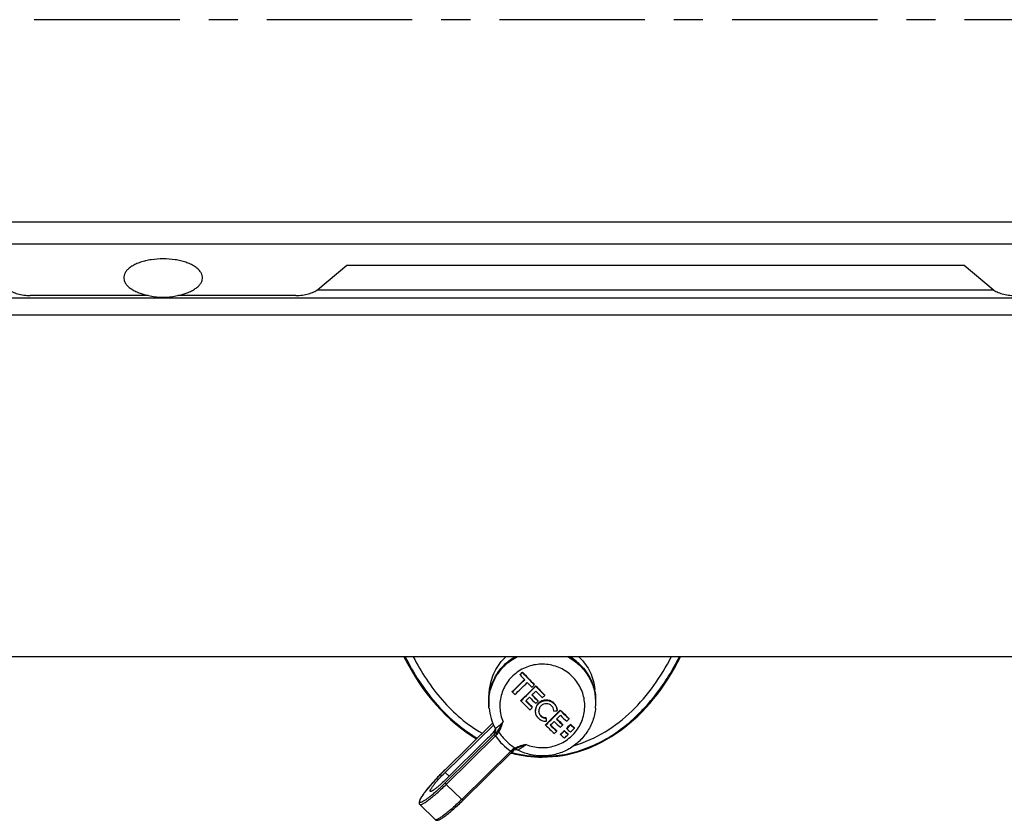
# Model space of a CAD drawing. Units: millimetres. Extents: x -132 to 2537, y -1239 to 1790.
# Drawn here: x 409 to 526, y -283 to -187 of the extents above; entities that cross this region are included whole.
import ezdxf

# ---------------------------------------------------------------- set-up
doc = ezdxf.new("R2010")
doc.units = ezdxf.units.MM
doc.header["$LTSCALE"] = 46.255
doc.linetypes.add('CENTER', pattern=[0.6, 0.375, -0.075, 0.075, -0.075])
doc.layers.get('0').update_dxf_attribs({"linetype": 'CONTINUOUS'})
for name, color, linetype in [('650700_oben_3_BL109', 7, 'CONTINUOUS'), ('AT144_001_00_PLANER_oben_3_BL75', 7, 'CONTINUOUS'), ('AT146_007_00_oben_3_BL76', 7, 'CONTINUOUS'), ('AT149_014_00_oben_3_BL74', 7, 'CONTINUOUS'), ('AT149_016_01_oben_3_BL67', 7, 'CONTINUOUS'), ('DR100_006_01_oben_3_BL64', 7, 'CONTINUOUS')]:
    doc.layers.add(name, color=color, linetype=linetype)

# ---------------------------------------------------------------- blocks, each defined once
blk = doc.blocks.new('DR100_006_01_OBEN_3_BL64', base_point=(425.92, -218.22))
at = {"layer": 'DR100_006_01_oben_3_BL64', "color": 7, "linetype": 'Continuous'}
for start, end in [(248.3238, 269.9999), (270.0001, 291.6762)]:
    blk.add_arc((425.92, -212.39), 8.11, start, end, dxfattribs=at)
for points, knots in [([(425.92, -215.93), (425.45, -215.93), (424.75, -215.98), (423.85, -216.15), (423.23, -216.33), (422.68, -216.54), (422.2, -216.8), (421.8, -217.09), (421.5, -217.4), (421.3, -217.74), (421.21, -218.09), (421.24, -218.45), (421.38, -218.8), (421.63, -219.13), (421.98, -219.43), (422.42, -219.71), (422.75, -219.86), (422.93, -219.93)], [0, 0, 0, 0, 0.173335, 0.256203, 0.334621, 0.407422, 0.473738, 0.533126, 0.58574, 0.632565, 0.675617, 0.717834, 0.762397, 0.811846, 0.867681, 0.930453, 1, 1, 1, 1]), ([(428.92, -219.93), (429.1, -219.86), (429.42, -219.71), (429.86, -219.43), (430.21, -219.13), (430.46, -218.8), (430.61, -218.45), (430.64, -218.09), (430.55, -217.74), (430.35, -217.4), (430.04, -217.09), (429.65, -216.8), (429.17, -216.54), (428.61, -216.33), (428, -216.15), (427.1, -215.98), (426.4, -215.93), (425.92, -215.93)], [0, 0, 0, 0, 0.069548, 0.132319, 0.188154, 0.237603, 0.282166, 0.324383, 0.367435, 0.41426, 0.466874, 0.526261, 0.592577, 0.665378, 0.743796, 0.826665, 1, 1, 1, 1])]:
    blk.add_open_spline(points, degree=3, knots=knots, dxfattribs=at)
blk = doc.blocks.new('AT149_016_01_OBEN_3_BL67', base_point=(467, -273.15))
at = {"layer": 'AT149_016_01_oben_3_BL67', "color": 7, "linetype": 'Continuous'}
for p, q in [((468.52, -265.58), (468.52, -265.53)), ((468.81, -265.3), (468.81, -265.24)), ((470.22, -266.77), (470.22, -266.71)), ((464.8, -268.23), (464.89, -267.32)), ((467.59, -267.61), (467.59, -267.56)), ((470.39, -266.94), (470.39, -266.89)), ((477.54, -268.23), (477.45, -267.32)), ((468.62, -268.68), (468.62, -268.62)), ((470.67, -268.72), (470.67, -268.66)), ((471.46, -268.03), (471.46, -267.97)), ((464.81, -269.54), (464.8, -269.42)), ((469.98, -269.49), (469.98, -269.43)), ((473.32, -269.84), (473.32, -269.79)), ((477.53, -269.54), (477.54, -269.42)), ((465.26, -271.3), (459.58, -276.89)), ((471.65, -270.77), (471.65, -270.72)), ((471.65, -270.77), (471.65, -271.15)), ((474.38, -270.83), (474.38, -270.78)), ((459.58, -277.22), (465.37, -271.53)), ((465.54, -271.93), (465.54, -271.93)), ((465.59, -272.1), (465.59, -272.1)), ((471.56, -271.58), (471.56, -271.53)), ((472.89, -272.29), (472.89, -272.24)), ((473.61, -271.55), (473.61, -271.49)), ((473.8, -272.27), (473.8, -272.21)), ((474.09, -271.99), (474.09, -271.93)), ((474.54, -271.54), (474.54, -271.48)), ((475, -271.95), (475, -271.89)), ((464.65, -273.15), (459.58, -278.13)), ((473.35, -272.71), (473.35, -272.66)), ((474.26, -272.68), (474.26, -272.63)), ((467.56, -274.78), (461.7, -280.55)), ((467.56, -274.78), (467.56, -274.78)), ((467.78, -274.58), (467.78, -274.58)), ((467.95, -274.45), (467.95, -274.45)), ((468.18, -274.52), (468.18, -274.52)), ((458.38, -282.85), (456.55, -281.04))]:
    blk.add_line(p, q, dxfattribs=at)
at = {"layer": 'AT149_016_01_oben_3_BL67', "color": 9, "linetype": 'Continuous'}
for p, q in [((477.53, -269.54), (477.53, -269.54)), ((465.26, -271.3), (459.58, -276.89)), ((465.45, -272.27), (465.44, -272.38)), ((465.45, -272.49), (465.44, -272.38)), ((459.58, -278.46), (465.44, -272.69)), ((459.72, -278.64), (465.59, -272.87)), ((467.42, -274.67), (461.56, -280.44)), ((459.58, -276.89), (459.58, -276.89)), ((460.04, -277.68), (459.58, -277.22)), ((458.39, -278.12), (458.36, -278.16)), ((457.88, -278.69), (457.87, -278.7)), ((461.56, -280.44), (459.72, -278.64)), ((458.38, -282.85), (458.38, -282.85))]:
    blk.add_line(p, q, dxfattribs=at)
at = {"layer": 'AT149_016_01_oben_3_BL67', "color": 7, "linetype": 'Continuous'}
for points in [[(465.54, -271.93), (465.57, -271.98), (465.59, -272.07), (465.59, -272.1)], [(467.56, -274.78), (467.62, -274.72), (467.72, -274.63), (467.78, -274.58)], [(467.78, -274.58), (467.83, -274.53), (467.92, -274.46), (467.95, -274.45)], [(467.9, -274.48), (467.92, -274.47), (467.95, -274.47)], [(467.95, -274.47), (468.01, -274.47), (468.12, -274.49), (468.18, -274.52)]]:
    blk.add_lwpolyline(points, dxfattribs=at)
for centre, radius, start, end in [((471.21, -268.94), 6.4, 45.5026, 60.4301), ((471.25, -267.97), 6.25, 45.4799, 47.2648), ((390.22, -187.11), 110.82, 314.9603, 315.1701), ((388.53, -185.45), 113.23, 314.9509, 315.1562), ((551.76, -187.43), 113.74, 223.168, 224.196), ((553.53, -185.69), 116.25, 223.216, 224.2212), ((392.11, -189.04), 108.92, 313.8707, 314.9408), ((390.42, -187.37), 111.33, 313.8846, 314.9519), ((389.37, -186.32), 113.26, 313.8945, 314.9435), ((552.66, -186.52), 115.46, 223.2193, 223.616), ((554.71, -184.56), 118.29, 223.8359, 224.2188), ((552.19, -187.02), 116.84, 223.6123, 223.8327), ((391.12, -188.05), 111.8, 313.8856, 315.1562), ((389.49, -186.45), 114.12, 313.8984, 315.1433), ((387.34, -184.29), 116.93, 314.9372, 315.1359), ((387.95, -184.89), 116.72, 314.6207, 314.9348), ((553.61, -185.64), 116.31, 224.3081, 225.0611), ((555.24, -184.04), 118.63, 224.3312, 225.0694), ((555.03, -184.26), 118.73, 224.5303, 225.0702), ((470.98, -268.83), 6.2, 174.4913, 185.5096), ((553.48, -185.78), 118.63, 224.3312, 225.0694), ((389.95, -186.93), 113.86, 314.1019, 314.4213), ((553.83, -185.43), 118.73, 224.5303, 225.0702), ((552.2, -187.03), 116.4, 224.5305, 225.0621), ((554.44, -184.84), 118.94, 224.5317, 225.0381), ((554.72, -184.56), 118.94, 224.5317, 225.0381), ((553.13, -186.13), 116.67, 224.5321, 225.0292), ((389.09, -186.04), 116.15, 314.4218, 314.6199), ((387.52, -184.46), 118.45, 314.9318, 315.1279), ((471.37, -268.83), 6.2, 354.4917, 5.5089), ((471.05, -268.94), 6.26, 185.5331, 208.5166), ((391.79, -188.81), 112.35, 313.9013, 314.1042), ((393.63, -190.52), 112.4, 313.889, 315.1528), ((392.02, -188.93), 114.71, 313.9016, 315.1401), ((471.69, -269.89), 0.856, 0.0025, 3.6435), ((471.19, -186.87), 83.03, 270.9375, 271.2071), ((471.71, -269.88), 1.23, 0.0015, 2.5418), ((544.02, -195.56), 102.51, 226.3941, 227.2003), ((545.68, -193.93), 104.87, 226.3756, 227.164), ((393.07, -190), 113.61, 314.101, 314.4211), ((543.24, -196.47), 102.8, 226.5811, 227.1466), ((391.07, -187.96), 116.46, 314.6209, 314.9357), ((544.3, -195.36), 103.93, 226.5841, 227.1436), ((542.54, -197.11), 101.41, 226.628, 227.1797), ((543.77, -195.96), 102.49, 226.5824, 227.168), ((392.22, -189.08), 115.9, 314.9409, 315.1414), ((464.85, -271.82), 0.748, 339.4312, 342.0336), ((464.83, -271.81), 0.773, 342.0391, 345.3612), ((465.1, -272.03), 0.483, 351.4338, 356.2071), ((465.1, -272.03), 0.485, 356.2057, 357.2934), ((542.85, -196.8), 103.32, 226.3697, 227.1699), ((543.37, -196.28), 103.66, 226.5857, 227.1647), ((541.61, -198.03), 101.14, 226.6297, 227.2014), ((396.49, -193.44), 109.8, 313.8872, 314.0948), ((393.74, -190.62), 113.7, 314.4197, 314.622), ((398.11, -194.96), 108.16, 314.0811, 314.4172), ((396.45, -193.33), 110.53, 314.0904, 314.4194), ((534.7, -205.58), 90.27, 227.5756, 227.9652), ((536.43, -203.86), 92.75, 227.5301, 227.9095), ((395.83, -192.64), 111.41, 314.6257, 314.955), ((394.17, -191.01), 113.78, 314.6235, 314.9459), ((536.13, -204.21), 91.89, 227.5283, 227.9113), ((535.31, -204.98), 90.08, 227.5791, 227.9695), ((537.04, -203.25), 92.57, 227.5333, 227.9135), ((395.62, -192.43), 112.36, 314.6248, 314.9513), ((535.27, -205.07), 91.7, 227.5315, 227.9153), ((397.62, -194.47), 109.51, 314.0855, 314.4175)]:
    blk.add_arc(centre, radius, start, end, dxfattribs=at)
at = {"layer": 'AT149_016_01_oben_3_BL67', "color": 9, "linetype": 'Continuous'}
for centre, radius, start, end in [((471.37, -268.94), 6.19, 355.5562, 5.4024), ((471.38, -268.94), 6.18, 354.4783, 355.5463), ((474.54, -281.94), 12.97, 133.2034, 134.5252), ((471.08, -269.15), 6.04, 212.4166, 225.4851), ((475.09, -282.06), 13.22, 134.8164, 135.9663), ((471.1, -269.1), 6.68, 214.3444, 236.6139), ((471.13, -269.1), 6.11, 225.4974, 238.4681), ((474.33, -282.05), 10.1, 131.5932, 133.1005), ((482.91, -300.62), 33.28, 134.5217, 137.4513), ((478.91, -296.93), 27.83, 137.5796, 139.0573), ((458.44, -282.79), 0.0757, 225.5296, 235.8854)]:
    blk.add_arc(centre, radius, start, end, dxfattribs=at)
for points, knots in [([(464.81, -269.54), (464.78, -269.23), (464.77, -268.61), (464.89, -267.68), (465.15, -266.79), (465.54, -265.94), (466.05, -265.15), (466.67, -264.45), (467.4, -263.85), (467.93, -263.52), (468.21, -263.38)], [0, 0, 0, 0, 0.1244, 0.24883, 0.373384, 0.498137, 0.623151, 0.748463, 0.874085, 1, 1, 1, 1]), ([(474.75, -265.76), (474.55, -265.56), (474.1, -265.19), (473.35, -264.75), (472.53, -264.46), (471.67, -264.3), (470.8, -264.29), (469.93, -264.42), (469.11, -264.7), (468.34, -265.12), (467.66, -265.66), (467.08, -266.3), (466.63, -267.03), (466.3, -267.83), (466.12, -268.67), (466.09, -269.53), (466.21, -270.38), (466.38, -270.93), (466.49, -271.19)], [0, 0, 0, 0, 0.062564, 0.125292, 0.188161, 0.251119, 0.314113, 0.37708, 0.439964, 0.502716, 0.565303, 0.627712, 0.68995, 0.752043, 0.814037, 0.875987, 0.937953, 1, 1, 1, 1]), ([(474.12, -263.37), (474.59, -263.61), (475.47, -264.21), (476.53, -265.4), (477.25, -266.81), (477.48, -267.84), (477.53, -268.36)], [0, 0, 0, 0, 0.251416, 0.501804, 0.751231, 1, 1, 1, 1]), ([(469.23, -273.88), (469.5, -273.99), (470.05, -274.16), (470.92, -274.28), (471.79, -274.25), (472.65, -274.07), (473.46, -273.75), (474.2, -273.3), (474.86, -272.73), (475.4, -272.06), (475.82, -271.31), (476.11, -270.5), (476.25, -269.65), (476.24, -268.79), (476.08, -267.94), (475.77, -267.14), (475.33, -266.4), (474.96, -265.96), (474.75, -265.76)], [0, 0, 0, 0, 0.062956, 0.125985, 0.189034, 0.25204, 0.314947, 0.377711, 0.440304, 0.502719, 0.564967, 0.627083, 0.689114, 0.751118, 0.813157, 0.87529, 0.937559, 1, 1, 1, 1]), ([(466.49, -271.19), (466.43, -271.25), (466.32, -271.37), (466.15, -271.53), (466, -271.67), (465.88, -271.77), (465.79, -271.83), (465.73, -271.87), (465.69, -271.9), (465.64, -271.92), (465.61, -271.94), (465.58, -271.94), (465.56, -271.94), (465.55, -271.93), (465.54, -271.93)], [0, 0, 0, 0, 0.208126, 0.399232, 0.569122, 0.713807, 0.775593, 0.829844, 0.876285, 0.914757, 0.945304, 0.96837, 0.985384, 1, 1, 1, 1]), ([(465.88, -272.24), (465.94, -272.16), (466.05, -272), (466.25, -271.65), (466.4, -271.38), (466.49, -271.19)], [0, 0, 0, 0, 0.23485, 0.479888, 1, 1, 1, 1]), ([(465.98, -272.39), (466.1, -272.21), (466.29, -271.81), (466.43, -271.4), (466.49, -271.19)], [0, 0, 0, 0, 0.491042, 1, 1, 1, 1]), ([(465.59, -272.1), (465.6, -272.17), (465.58, -272.32), (465.5, -272.44), (465.45, -272.49)], [0, 0, 0, 0, 0.498741, 1, 1, 1, 1]), ([(465.66, -272.48), (465.63, -272.5), (465.59, -272.52), (465.54, -272.53), (465.5, -272.54), (465.47, -272.53), (465.45, -272.51), (465.45, -272.49), (465.45, -272.49)], [0, 0, 0, 0, 0.390186, 0.539776, 0.660764, 0.833582, 0.910436, 1, 1, 1, 1]), ([(465.66, -272.48), (465.68, -272.46), (465.76, -272.39), (465.83, -272.3), (465.88, -272.24)], [0, 0, 0, 0, 0.263552, 1, 1, 1, 1]), ([(465.66, -272.48), (465.66, -272.49), (465.66, -272.52), (465.68, -272.57), (465.72, -272.62), (465.75, -272.66), (465.77, -272.68)], [0, 0, 0, 0, 0.141491, 0.370561, 0.669135, 1, 1, 1, 1]), ([(465.77, -272.68), (465.79, -272.65), (465.87, -272.57), (465.94, -272.46), (465.98, -272.39)], [0, 0, 0, 0, 0.259461, 1, 1, 1, 1]), ([(465.88, -272.24), (465.88, -272.27), (465.91, -272.32), (465.95, -272.37), (465.98, -272.39)], [0, 0, 0, 0, 0.433616, 1, 1, 1, 1]), ([(465.44, -272.69), (465.44, -272.69), (465.45, -272.7), (465.46, -272.72), (465.47, -272.74), (465.49, -272.77), (465.53, -272.81), (465.57, -272.85), (465.59, -272.87)], [0, 0, 0, 0, 0.044607, 0.118582, 0.220788, 0.347648, 0.656676, 1, 1, 1, 1]), ([(467.56, -274.78), (467.56, -274.78), (467.56, -274.78), (467.54, -274.77), (467.51, -274.75), (467.47, -274.72), (467.44, -274.69), (467.42, -274.67)], [0, 0, 0, 0, 0.031492, 0.090775, 0.30178, 0.617824, 1, 1, 1, 1]), ([(467.93, -274.31), (467.91, -274.32), (467.8, -274.37), (467.69, -274.43), (467.62, -274.49)], [0, 0, 0, 0, 0.244926, 1, 1, 1, 1]), ([(467.78, -274.58), (467.77, -274.58), (467.75, -274.58), (467.73, -274.58), (467.71, -274.56), (467.67, -274.54), (467.64, -274.51), (467.62, -274.49)], [0, 0, 0, 0, 0.12864, 0.223958, 0.342443, 0.641892, 1, 1, 1, 1]), ([(469.23, -273.88), (469.01, -273.94), (468.57, -274.05), (468.13, -274.2), (467.93, -274.31)], [0, 0, 0, 0, 0.509354, 1, 1, 1, 1]), ([(468.06, -274.39), (468.04, -274.39), (468, -274.38), (467.96, -274.34), (467.94, -274.32), (467.93, -274.31)], [0, 0, 0, 0, 0.395135, 0.675257, 1, 1, 1, 1]), ([(468.06, -274.39), (468.05, -274.39), (468.02, -274.41), (467.98, -274.43), (467.95, -274.45)], [0, 0, 0, 0, 0.246996, 1, 1, 1, 1]), ([(469.23, -273.88), (469.03, -273.97), (468.73, -274.09), (468.33, -274.25), (468.15, -274.34), (468.06, -274.39)], [0, 0, 0, 0, 0.518658, 0.764766, 1, 1, 1, 1]), ([(468.18, -274.52), (468.2, -274.53), (468.24, -274.53), (468.32, -274.5), (468.42, -274.45), (468.55, -274.37), (468.7, -274.28), (468.93, -274.11), (469.11, -273.98), (469.23, -273.88)], [0, 0, 0, 0, 0.039667, 0.104484, 0.19677, 0.315464, 0.458258, 0.622191, 1, 1, 1, 1]), ([(457.87, -278.7), (457.74, -278.85), (457.5, -279.14), (457.18, -279.55), (456.94, -279.86), (456.79, -280.09), (456.7, -280.24), (456.63, -280.37), (456.57, -280.48), (456.54, -280.58), (456.52, -280.66), (456.52, -280.72), (456.54, -280.77), (456.6, -280.79), (456.66, -280.78), (456.74, -280.76), (456.84, -280.72), (456.95, -280.66), (457.09, -280.58), (457.23, -280.49), (457.46, -280.33), (457.78, -280.08), (458.19, -279.75), (458.63, -279.36), (459.1, -278.92), (459.42, -278.62), (459.58, -278.46)], [0, 0, 0, 0, 0.092911, 0.176015, 0.247305, 0.277993, 0.305148, 0.328641, 0.348395, 0.364405, 0.376798, 0.386, 0.393162, 0.400533, 0.410212, 0.423186, 0.439811, 0.460188, 0.484294, 0.512044, 0.543303, 0.61564, 0.699636, 0.79326, 0.894208, 1, 1, 1, 1]), ([(459.58, -278.46), (459.58, -278.46), (459.58, -278.47), (459.59, -278.49), (459.6, -278.51), (459.63, -278.54), (459.66, -278.58), (459.7, -278.62), (459.72, -278.64)], [0, 0, 0, 0, 0.044617, 0.118602, 0.220718, 0.347677, 0.656638, 1, 1, 1, 1]), ([(456.55, -281.04), (456.58, -281.07), (456.65, -281.07), (456.72, -281.05), (456.8, -281.02), (456.91, -280.97), (457.05, -280.89), (457.22, -280.79), (457.41, -280.66), (457.7, -280.44), (458.1, -280.12), (458.61, -279.68), (459.16, -279.18), (459.53, -278.82), (459.72, -278.64)], [0, 0, 0, 0, 0.031442, 0.043394, 0.057243, 0.090802, 0.132257, 0.181471, 0.238164, 0.301953, 0.448887, 0.617821, 0.803468, 1, 1, 1, 1]), ([(461.56, -280.44), (461.19, -280.8), (460.66, -281.3), (459.96, -281.91), (459.56, -282.23), (459.28, -282.44), (459.09, -282.57), (458.92, -282.68), (458.77, -282.77), (458.64, -282.83), (458.54, -282.87), (458.46, -282.88), (458.41, -282.87), (458.4, -282.86)], [0, 0, 0, 0, 0.377266, 0.544644, 0.690913, 0.754753, 0.811771, 0.861588, 0.903917, 0.938598, 0.965676, 0.985619, 1, 1, 1, 1]), ([(461.7, -280.55), (461.69, -280.55), (461.69, -280.55), (461.67, -280.54), (461.64, -280.52), (461.6, -280.49), (461.57, -280.46), (461.56, -280.44)], [0, 0, 0, 0, 0.031468, 0.09074, 0.301798, 0.617688, 1, 1, 1, 1])]:
    blk.add_open_spline(points, degree=3, knots=knots, dxfattribs=at)
at = {"layer": 'AT149_016_01_oben_3_BL67', "color": 7, "linetype": 'Continuous'}
for points, knots in [([(464.8, -268.23), (464.85, -267.74), (465.07, -266.75), (465.74, -265.39), (466.72, -264.23), (467.54, -263.63), (467.97, -263.38)], [0, 0, 0, 0, 0.24884, 0.498295, 0.748654, 1, 1, 1, 1]), ([(464.89, -267.32), (464.93, -266.94), (465.07, -266.21), (465.48, -265.16), (466.07, -264.19), (466.58, -263.63), (466.85, -263.38)], [0, 0, 0, 0, 0.249222, 0.498841, 0.749059, 1, 1, 1, 1]), ([(475.63, -263.52), (475.89, -263.77), (476.36, -264.32), (476.91, -265.25), (477.29, -266.25), (477.42, -266.96), (477.45, -267.32)], [0, 0, 0, 0, 0.25089, 0.501083, 0.750729, 1, 1, 1, 1]), ([(475.7, -264.38), (475.96, -264.63), (476.43, -265.19), (476.99, -266.13), (477.37, -267.16), (477.51, -267.87), (477.54, -268.23)], [0, 0, 0, 0, 0.25089, 0.501083, 0.750729, 1, 1, 1, 1]), ([(471.99, -268.62), (471.9, -268.6), (471.7, -268.57), (471.41, -268.59), (471.12, -268.68), (470.87, -268.83), (470.65, -269.03), (470.49, -269.28), (470.39, -269.55), (470.36, -269.75), (470.36, -269.84)], [0, 0, 0, 0, 0.125761, 0.251766, 0.377709, 0.503323, 0.628394, 0.75282, 0.876638, 1, 1, 1, 1]), ([(470.36, -269.9), (470.36, -269.8), (470.39, -269.61), (470.49, -269.33), (470.65, -269.09), (470.87, -268.88), (471.12, -268.73), (471.41, -268.65), (471.7, -268.62), (471.9, -268.65), (471.99, -268.68)], [0, 0, 0, 0, 0.123378, 0.2472, 0.371628, 0.496695, 0.622304, 0.748244, 0.874238, 1, 1, 1, 1]), ([(471.65, -269.02), (471.53, -269.02), (471.3, -269.07), (471, -269.26), (470.8, -269.55), (470.75, -269.79), (470.75, -269.9)], [0, 0, 0, 0, 0.252385, 0.50357, 0.752676, 1, 1, 1, 1]), ([(472.54, -269.84), (472.54, -269.73), (472.48, -269.51), (472.28, -269.24), (471.99, -269.06), (471.76, -269.02), (471.65, -269.02)], [0, 0, 0, 0, 0.24765, 0.49642, 0.747206, 1, 1, 1, 1]), ([(472.94, -269.83), (472.94, -269.69), (472.89, -269.42), (472.69, -269.05), (472.38, -268.77), (472.13, -268.66), (471.99, -268.62)], [0, 0, 0, 0, 0.248309, 0.497226, 0.747691, 1, 1, 1, 1]), ([(471.99, -268.68), (472.12, -268.71), (472.37, -268.82), (472.67, -269.09), (472.88, -269.44), (472.93, -269.7), (472.94, -269.83)], [0, 0, 0, 0, 0.252258, 0.502742, 0.751699, 1, 1, 1, 1]), ([(477.53, -269.54), (477.48, -270.05), (477.25, -271.07), (476.54, -272.47), (475.51, -273.66), (474.23, -274.56), (472.75, -275.12), (471.19, -275.32), (469.63, -275.13), (468.64, -274.76), (468.18, -274.52)], [0, 0, 0, 0, 0.124429, 0.249005, 0.373801, 0.498833, 0.624066, 0.749413, 0.87476, 1, 1, 1, 1]), ([(471.65, -271.15), (471.48, -271.15), (471.15, -271.09), (470.72, -270.81), (470.43, -270.4), (470.36, -270.06), (470.36, -269.9)], [0, 0, 0, 0, 0.252734, 0.503552, 0.752293, 1, 1, 1, 1]), ([(470.75, -269.9), (470.75, -270.01), (470.8, -270.25), (471, -270.54), (471.3, -270.73), (471.53, -270.77), (471.65, -270.77)], [0, 0, 0, 0, 0.24766, 0.496415, 0.747239, 1, 1, 1, 1]), ([(471.65, -270.72), (471.54, -270.72), (471.31, -270.68), (471.02, -270.5), (470.82, -270.23), (470.76, -270.01), (470.76, -269.9)], [0, 0, 0, 0, 0.252751, 0.503621, 0.752369, 1, 1, 1, 1]), ([(465.45, -272.27), (465.33, -272.42), (465.07, -272.72), (464.8, -273), (464.65, -273.15)], [0, 0, 0, 0, 0.470712, 1, 1, 1, 1]), ([(465.58, -272.1), (465.57, -272.15), (465.54, -272.26), (465.48, -272.34), (465.44, -272.38)], [0, 0, 0, 0, 0.498936, 1, 1, 1, 1]), ([(465.45, -272.27), (465.46, -272.26), (465.5, -272.2), (465.53, -272.13), (465.55, -272.08)], [0, 0, 0, 0, 0.257195, 1, 1, 1, 1]), ([(459.58, -276.89), (459.36, -277.11), (458.92, -277.55), (458.31, -278.2), (457.75, -278.84), (457.33, -279.34), (457.05, -279.71), (456.87, -279.96), (456.73, -280.18), (456.61, -280.37), (456.53, -280.55), (456.48, -280.68), (456.46, -280.79), (456.46, -280.87), (456.48, -280.96), (456.52, -281.02), (456.55, -281.04)], [0, 0, 0, 0, 0.175726, 0.348329, 0.510167, 0.654176, 0.717588, 0.774447, 0.824346, 0.867136, 0.903174, 0.933904, 0.948535, 0.964021, 0.980891, 1, 1, 1, 1]), ([(457.81, -279.48), (457.8, -279.47), (457.79, -279.45), (457.79, -279.41), (457.8, -279.37), (457.83, -279.31), (457.87, -279.21), (457.94, -279.11), (458.02, -278.98), (458.12, -278.84), (458.28, -278.63), (458.52, -278.34), (458.96, -277.84), (459.32, -277.47), (459.58, -277.22)], [0, 0, 0, 0, 0.012776, 0.021238, 0.03155, 0.058299, 0.093547, 0.137228, 0.18901, 0.24841, 0.314823, 0.465782, 0.635366, 1, 1, 1, 1]), ([(459.58, -278.13), (459.37, -278.34), (459.07, -278.62), (458.67, -278.96), (458.45, -279.14), (458.29, -279.26), (458.18, -279.33), (458.09, -279.39), (458.01, -279.44), (457.94, -279.47), (457.88, -279.49), (457.82, -279.49), (457.81, -279.48)], [0, 0, 0, 0, 0.382171, 0.551124, 0.698075, 0.761866, 0.818565, 0.867779, 0.909235, 0.942791, 0.968565, 1, 1, 1, 1]), ([(458.38, -282.85), (458.41, -282.87), (458.45, -282.9), (458.55, -282.93), (458.67, -282.93), (458.8, -282.89), (458.94, -282.83), (459.09, -282.75), (459.26, -282.64), (459.45, -282.51), (459.73, -282.31), (460.12, -282), (460.62, -281.57), (461.15, -281.08), (461.51, -280.73), (461.7, -280.55)], [0, 0, 0, 0, 0.020883, 0.039498, 0.072685, 0.104525, 0.140005, 0.181073, 0.228474, 0.282391, 0.3427, 0.481157, 0.64018, 0.814957, 1, 1, 1, 1])]:
    blk.add_open_spline(points, degree=3, knots=knots, dxfattribs=at)
blk = doc.blocks.new('AT149_014_00_OBEN_3_BL74', base_point=(471.17, -269.36))
at = {"layer": 'AT149_014_00_oben_3_BL74', "color": 9, "linetype": 'Continuous'}
blk.add_line((467.52, -274.84), (467.55, -274.85), dxfattribs=at)
blk.add_arc((471.17, -260.77), 14.54, 255.5501, 269.9882, dxfattribs=at)
at = {"layer": 'AT149_014_00_oben_3_BL74', "color": 7, "linetype": 'Continuous'}
for start_param, end_param in [(-4.11276, -3.543861), (-3.141593, -2.170428), (-3.327875, -3.325017), (-3.325017, -3.141593)]:
    blk.add_ellipse((471.17, -247.89), major_axis=(0, 27.5), ratio=0.727273, start_param=start_param, end_param=end_param, dxfattribs=at)
at = {"layer": 'AT149_014_00_oben_3_BL74', "color": 9, "linetype": 'Continuous'}
for points, knots in [([(454.81, -263.4), (455.3, -264.39), (456.38, -266.3), (458.35, -268.94), (460.67, -271.28), (462.46, -272.57), (463.41, -273.13)], [0, 0, 0, 0, 0.249894, 0.499779, 0.749775, 1, 1, 1, 1]), ([(455.77, -263.41), (456.24, -264.33), (457.29, -266.13), (459.17, -268.62), (461.39, -270.82), (463.09, -272.03), (463.99, -272.55)], [0, 0, 0, 0, 0.249887, 0.499766, 0.74976, 1, 1, 1, 1]), ([(471.17, -275.31), (472.06, -275.31), (473.85, -275.14), (476.43, -274.41), (478.84, -273.26), (481.78, -271.26), (484.89, -268.03), (486.75, -264.99), (487.53, -263.4)], [0, 0, 0, 0, 0.125411, 0.25076, 0.375995, 0.5011, 0.750535, 1, 1, 1, 1]), ([(475, -273.99), (476.29, -273.62), (478.77, -272.5), (481.95, -269.99), (484.58, -266.91), (485.96, -264.6), (486.57, -263.41)], [0, 0, 0, 0, 0.250324, 0.500339, 0.750165, 1, 1, 1, 1])]:
    blk.add_open_spline(points, degree=3, knots=knots, dxfattribs=at)
blk = doc.blocks.new('AT144_001_00_PLANER_OBEN_3_BL75', base_point=(249.67, -187.39))
at = {"layer": 'AT144_001_00_PLANER_oben_3_BL75', "color": 9, "linetype": 'Continuous'}
for p, q in [((444.3, -219.64), (444.37, -219.64)), ((444.37, -219.64), (524.97, -219.64)), ((524.97, -219.64), (525.05, -219.64)), ((575.67, -222.64), (-76.33, -222.64))]:
    blk.add_line(p, q, dxfattribs=at)
at = {"layer": 'AT144_001_00_PLANER_oben_3_BL75', "color": 7, "linetype": 'Continuous'}
for p, q in [((573.67, -220.64), (-74.33, -220.64)), ((-112.83, -263.39), (612.17, -263.39))]:
    blk.add_line(p, q, dxfattribs=at)
blk = doc.blocks.new('AT146_007_00_OBEN_3_BL76', base_point=(249.67, -187.39))
at = {"layer": 'AT146_007_00_oben_3_BL76', "color": 9, "linetype": 'Continuous'}
for p, q in [((-62.71, -211.51), (562.05, -211.51)), ((-62.71, -214.14), (562.05, -214.14))]:
    blk.add_line(p, q, dxfattribs=at)
at = {"layer": 'AT146_007_00_oben_3_BL76', "color": 3, "linetype": 'Continuous'}
for p, q in [((444.37, -219.58), (447.84, -216.7)), ((447.84, -216.7), (521.51, -216.7)), ((521.51, -216.7), (524.97, -219.58)), ((424.13, -220.3), (410.07, -220.3)), ((441.77, -220.3), (427.71, -220.3))]:
    blk.add_line(p, q, dxfattribs=at)
for points, knots in [([(407.47, -219.58), (407.54, -219.64), (407.69, -219.75), (407.95, -219.89), (408.25, -220.01), (408.57, -220.11), (408.92, -220.2), (409.42, -220.28), (409.81, -220.3), (410.07, -220.3)], [0, 0, 0, 0, 0.097898, 0.205463, 0.322194, 0.447144, 0.579027, 0.716311, 1, 1, 1, 1]), ([(441.77, -220.3), (442.03, -220.3), (442.42, -220.28), (442.92, -220.2), (443.27, -220.11), (443.6, -220.01), (443.89, -219.89), (444.15, -219.75), (444.3, -219.64), (444.37, -219.58)], [0, 0, 0, 0, 0.283689, 0.420973, 0.552856, 0.677806, 0.794537, 0.902102, 1, 1, 1, 1]), ([(524.97, -219.58), (525.04, -219.64), (525.19, -219.75), (525.45, -219.89), (525.75, -220.01), (526.07, -220.11), (526.42, -220.2), (526.92, -220.28), (527.31, -220.3), (527.57, -220.3)], [0, 0, 0, 0, 0.097898, 0.205463, 0.322194, 0.447144, 0.579027, 0.716311, 1, 1, 1, 1])]:
    blk.add_open_spline(points, degree=3, knots=knots, dxfattribs=at)
blk = doc.blocks.new('650700_OBEN_3_BL109', base_point=(249.67, -187.39))
at = {"layer": '650700_oben_3_BL109', "color": 7, "linetype": 'CENTER'}
blk.add_line((622.17, -187.39), (-122.83, -187.39), dxfattribs=at)
blk = doc.blocks.new('TC_650700_DS')
at = {"layer": '650700_oben_3_BL109'}
blk.add_blockref('650700_OBEN_3_BL109', (0, 0), dxfattribs=at)
at = {"layer": 'AT144_001_00_PLANER_oben_3_BL75'}
blk.add_blockref('AT144_001_00_PLANER_OBEN_3_BL75', (0, 0), dxfattribs=at)
at = {"layer": 'AT146_007_00_oben_3_BL76'}
blk.add_blockref('AT146_007_00_OBEN_3_BL76', (0, 0), dxfattribs=at)
at = {"layer": 'AT149_014_00_oben_3_BL74'}
blk.add_blockref('AT149_014_00_OBEN_3_BL74', (221.5, -81.97), dxfattribs=at)
at = {"layer": 'AT149_016_01_oben_3_BL67'}
blk.add_blockref('AT149_016_01_OBEN_3_BL67', (217.33, -85.76), dxfattribs=at)
at = {"layer": 'DR100_006_01_oben_3_BL64'}
blk.add_blockref('DR100_006_01_OBEN_3_BL64', (176.25, -30.83), dxfattribs=at)

msp = doc.modelspace()

# ---------------------------------------------------------------- block references
msp.add_blockref('TC_650700_DS', (249.67, -187.39))

doc.saveas('drawing.dxf')
